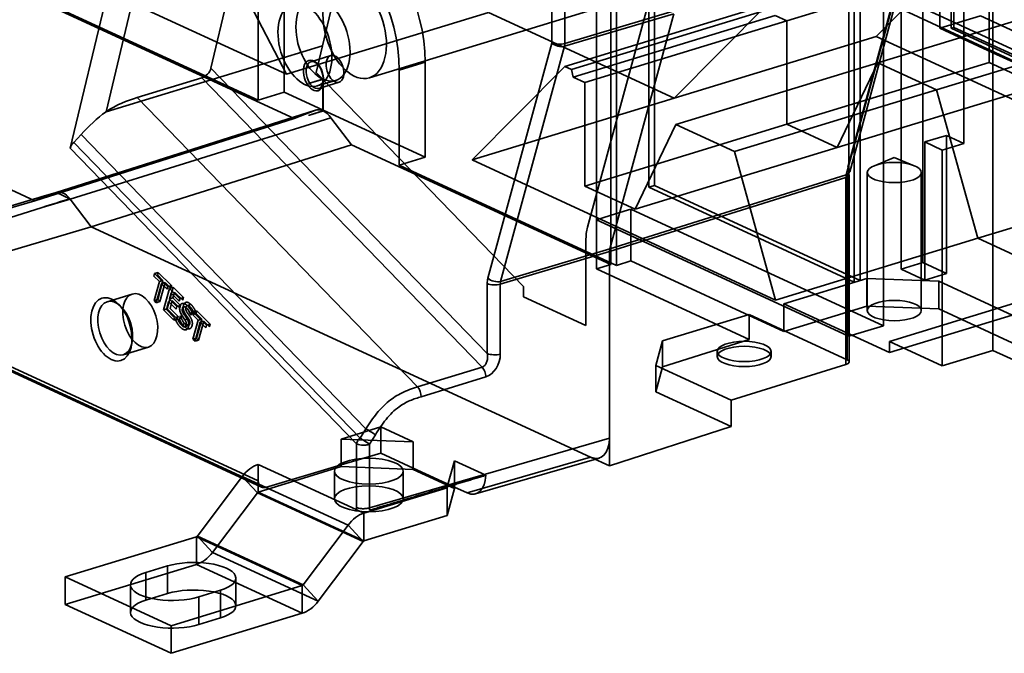
# Model space of a CAD drawing. Units: millimetres. Extents: x -67 to 152, y -56 to 129.
# Drawn here: x -17 to 36, y -56 to -22 of the extents above; entities that cross this region are included whole.
import ezdxf

# ---------------------------------------------------------------- set-up
doc = ezdxf.new("R2010")
doc.units = ezdxf.units.MM
doc.layers.add('1', color=7, linetype='Continuous', true_color=0xffffff)

msp = doc.modelspace()

# ---------------------------------------------------------------- linework, layer by layer
at = {"layer": '1', "color": 252, "linetype": 'Continuous', "lineweight": 35}
for p, q in [((17.193, -31.209), (17.193, 4.012)), ((17.503, 4.106), (17.503, -31.114)), ((15.465, -32.622), (15.465, -6.67)), ((-0.332, -23.603), (3.648, -6.904)), ((15.149, -7.226), (15.149, -35.35)), ((14.379, -7.466), (14.379, -32.954)), ((35.682, -23.979), (35.682, -7.527)), ((-9.192, -9.428), (-13.884, -29.116)), ((28.239, -9.267), (28.239, -36.304)), ((28.549, -36.21), (28.549, -9.172)), ((-2.692, -9.554), (-6.329, -24.812)), ((29.812, -9.754), (29.812, -38.646)), ((-7.986, -10.458), (-11.966, -27.158)), ((27.95, -29.93), (27.95, -10.323)), ((-7.259, -15.517), (-2.272, -25.139)), ((-18.581, -17.616), (-2.272, -25.139)), ((2.185, -25.327), (26.539, -17.886)), ((27.809, -30.541), (31.244, -17.909)), ((31.331, -17.5), (27.95, -29.93)), ((27.99, -30.381), (31.426, -17.75)), ((34.405, -18.083), (29.418, -23.105)), ((32.842, -18.266), (32.842, -22.669)), ((35.478, -18.949), (24.619, -22.266)), ((35.478, -24.51), (35.478, -18.949)), ((-15.786, -31.931), (-42.613, -19.556)), ((33.436, -20.536), (33.436, -22.668)), ((-15.77, -21.087), (-1.852, -27.507)), ((-15.465, -21.135), (-3.787, -26.522)), ((-2.391, -26.095), (-2.391, -20.998)), ((13.909, -33.348), (17.29, -20.917)), ((31.922, -20.885), (31.922, -35.251)), ((33.591, -22.62), (33.591, -20.766)), ((34.131, -28.856), (34.131, -20.977)), ((-3.787, -26.522), (-3.787, -21.424)), ((11.99, -23.46), (11.99, -21.602)), ((23.546, -21.401), (12.688, -24.718)), ((12.691, -21.63), (12.691, -23.488)), ((13.038, -24.88), (23.896, -21.562)), ((18.56, -26.422), (23.546, -21.401)), ((29.508, -24.521), (40.366, -21.204)), ((30.759, -35.607), (30.759, -21.24)), ((31.709, -21.485), (43.387, -26.872)), ((-2.272, -25.139), (8.586, -21.822)), ((8.586, -21.822), (18.56, -26.422)), ((18.534, -21.885), (12.672, -23.634)), ((12.691, -23.488), (18.552, -21.739)), ((13.13, -25.293), (23.988, -21.975)), ((15.099, -34.517), (18.534, -21.885)), ((24.619, -22.266), (23.988, -21.975)), ((42.611, -27.109), (30.933, -21.722)), ((32.842, -22.669), (35.014, -22.005)), ((35.014, -22.005), (48.9, -28.411)), ((24.619, -22.266), (13.761, -25.584)), ((24.619, -22.266), (24.619, -27.827)), ((43.52, -22.658), (32.661, -25.976)), ((35.682, -23.979), (32.842, -22.669)), ((33.436, -22.668), (33.591, -22.62)), ((33.436, -22.668), (50.163, -30.384)), ((49.371, -29.9), (33.591, -22.62)), ((29.418, -23.105), (18.56, -26.422)), ((45.727, -30.628), (29.418, -23.105)), ((-11.966, -27.158), (-0.332, -23.603)), ((-0.332, -23.603), (-0.674, -25.035)), ((8.555, -36.091), (11.99, -23.46)), ((12.672, -23.634), (9.237, -36.265)), ((0.121, -24.134), (-0.965, -24.466)), ((35.682, -23.979), (35.682, -39.967)), ((46.729, -29.075), (35.682, -23.979)), ((-6.329, -24.812), (8.519, -40.139)), ((-0.595, -24.594), (-0.653, -24.539)), ((3.787, -24.918), (5.183, -24.492)), ((5.183, -24.492), (5.183, -29.59)), ((7.701, -29.74), (12.688, -24.718)), ((12.688, -24.718), (13.038, -24.88)), ((18.65, -27.839), (29.508, -24.521)), ((35.478, -24.51), (24.619, -27.827)), ((27.321, -29.074), (29.508, -24.521)), ((32.661, -25.976), (29.508, -24.521)), ((38.18, -25.756), (35.478, -24.51)), ((-6.811, -25.326), (-10.289, -26.387)), ((8.243, -40.867), (-6.811, -25.326)), ((-0.674, -25.035), (10.466, -36.534)), ((3.787, -24.918), (3.787, -30.016)), ((13.13, -25.293), (13.038, -24.88)), ((13.761, -25.584), (13.13, -25.293)), ((-0.617, -25.761), (0.356, -25.475)), ((-0.527, -25.9), (0.559, -25.569)), ((-0.316, -25.402), (-0.316, -27.104)), ((-0.309, -25.665), (-0.292, -25.587)), ((-0.305, -27.109), (-0.305, -25.407)), ((13.761, -25.584), (13.761, -31.145)), ((38.18, -25.756), (27.321, -29.074)), ((-10.289, -26.387), (4.77, -41.934)), ((-2.391, -26.095), (-3.787, -26.522)), ((5.183, -29.59), (-2.391, -26.095)), ((18.56, -26.422), (7.701, -29.74)), ((32.661, -25.976), (21.803, -29.294)), ((32.661, -25.976), (34.869, -33.946)), ((-15.786, -31.931), (-1.852, -27.507)), ((-14.65, -31.491), (-0.739, -27.077)), ((-0.712, -27.067), (-14.626, -31.483)), ((-13.892, -31.841), (0.118, -27.472)), ((-1.852, -27.507), (-0.739, -27.077)), ((1.231, -28.929), (0.118, -27.472)), ((13.761, -31.145), (24.619, -27.827)), ((16.463, -32.391), (18.65, -27.839)), ((21.803, -29.294), (18.65, -27.839)), ((24.619, -27.827), (27.321, -29.074)), ((-13.704, -28.802), (-13.309, -28.381)), ((1.999, -44.183), (-13.309, -28.381)), ((33.184, -28.419), (32.021, -28.774)), ((33.184, -28.419), (34.131, -28.856)), ((33.184, -35.834), (33.184, -28.419)), ((-13.704, -28.802), (1.682, -44.684)), ((-12.756, -33.328), (1.231, -28.929)), ((15.149, -35.35), (1.231, -28.929)), ((16.463, -32.391), (27.321, -29.074)), ((32.968, -29.211), (32.021, -28.774)), ((32.021, -28.774), (32.021, -36.189)), ((34.131, -28.856), (32.968, -29.211)), ((1.489, -44.986), (-13.884, -29.116)), ((3.787, -30.016), (5.183, -29.59)), ((21.803, -29.294), (24.011, -37.263)), ((30.389, -29.608), (29.318, -30.049)), ((31.46, -30.049), (30.389, -29.608)), ((32.968, -40.797), (32.968, -29.211)), ((3.787, -30.016), (15.465, -35.403)), ((7.701, -29.74), (24.011, -37.263)), ((27.896, -30.131), (27.95, -29.93)), ((27.95, -29.93), (27.95, -39.214)), ((15.099, -34.517), (27.809, -30.541)), ((27.859, -39.172), (27.859, -30.424)), ((27.972, -40.589), (27.972, -30.543)), ((28.939, -30.416), (28.939, -37.831)), ((31.839, -37.831), (31.839, -30.416)), ((45.727, -30.628), (34.869, -33.946)), ((13.761, -31.145), (16.463, -32.391)), ((27.791, -30.687), (15.081, -34.663)), ((17.193, -31.209), (17.503, -31.114)), ((28.239, -36.304), (17.193, -31.209)), ((17.503, -31.114), (28.549, -36.21)), ((27.791, -40.733), (27.791, -30.687)), ((-14.65, -31.491), (-16.161, -31.936)), ((-14.65, -31.491), (-15.786, -31.931)), ((-14.633, -31.485), (-13.909, -31.82)), ((-15.786, -31.931), (-28.611, -35.697)), ((-16.161, -31.936), (-20.927, -33.34)), ((-15.393, -32.29), (-13.892, -31.841)), ((-13.892, -31.841), (-12.756, -33.328)), ((-20.025, -33.756), (-15.393, -32.29)), ((14.379, -32.954), (15.465, -32.622)), ((16.24, -32.385), (15.465, -32.622)), ((15.465, -35.403), (15.465, -32.622)), ((16.24, -32.385), (16.24, -35.166)), ((29.812, -38.646), (16.24, -32.385)), ((-12.756, -33.328), (-25.533, -37.117)), ((-12.756, -33.328), (14.071, -45.703)), ((14.379, -32.954), (27.859, -39.172)), ((14.379, -32.954), (14.379, -35.597)), ((13.818, -38.632), (13.818, -34.081)), ((24.011, -37.263), (34.869, -33.946)), ((34.869, -33.946), (42.925, -37.662)), ((15.081, -34.663), (9.219, -36.412)), ((9.237, -36.265), (15.099, -34.517)), ((15.081, -44.686), (15.081, -34.663)), ((14.379, -35.597), (15.149, -35.35)), ((16.24, -35.166), (15.465, -35.403)), ((24.446, -38.951), (16.24, -35.166)), ((30.759, -35.607), (31.922, -35.251)), ((31.922, -35.251), (33.184, -35.834)), ((-9.36, -35.837), (-9.398, -35.974)), ((-9.398, -35.974), (-9.099, -36.271)), ((-9.166, -35.777), (-9.36, -35.837)), ((-8.644, -36.549), (-9.36, -35.837)), ((-9.204, -35.914), (-9.166, -35.777)), ((-8.905, -36.212), (-9.204, -35.914)), ((-9.166, -35.777), (-8.45, -36.49)), ((22.585, -39.382), (14.379, -35.597)), ((42.925, -35.576), (30.127, -39.486)), ((32.021, -36.189), (30.759, -35.607)), ((32.021, -36.189), (33.184, -35.834)), ((-9.099, -36.271), (-9.385, -37.291)), ((-9.267, -37.409), (-8.981, -36.389)), ((-9.191, -37.232), (-8.905, -36.212)), ((-9.099, -36.271), (-8.905, -36.212)), ((-8.787, -36.329), (-9.073, -37.349)), ((-8.787, -36.329), (-8.981, -36.389)), ((-8.981, -36.389), (-8.683, -36.686)), ((-8.489, -36.627), (-8.787, -36.329)), ((-8.644, -36.549), (-8.45, -36.49)), ((-8.45, -36.49), (-8.489, -36.627)), ((8.519, -40.139), (8.519, -36.384)), ((9.219, -36.412), (9.219, -40.168)), ((28.906, -36.106), (24.446, -37.468)), ((28.906, -36.106), (28.906, -37.589)), ((28.906, -36.106), (32.775, -36.255)), ((36.72, -38.075), (32.775, -36.255)), ((32.775, -37.738), (32.775, -36.255)), ((-26.458, -36.521), (-3.786, -46.98)), ((-10.559, -36.943), (-11.907, -37.355)), ((-8.554, -36.639), (-8.878, -37.796)), ((-8.684, -37.736), (-8.36, -36.579)), ((-8.683, -36.686), (-8.644, -36.549)), ((-8.563, -37.21), (-8.474, -36.893)), ((-8.36, -36.579), (-8.554, -36.639)), ((-7.998, -37.193), (-8.554, -36.639)), ((-8.474, -36.893), (-8.036, -37.33)), ((-8.28, -36.834), (-8.369, -37.151)), ((-8.36, -36.579), (-7.804, -37.134)), ((-7.842, -37.271), (-8.28, -36.834)), ((10.466, -36.534), (10.466, -37.085)), ((-25.822, -37.068), (-3.607, -47.316)), ((-3.401, -47.326), (-25.533, -37.117)), ((-11.173, -37.609), (-11.324, -37.465)), ((-9.191, -37.232), (-9.385, -37.291)), ((-9.385, -37.291), (-9.267, -37.409)), ((-9.267, -37.409), (-9.073, -37.349)), ((-9.073, -37.349), (-9.191, -37.232)), ((-8.721, -37.777), (-8.601, -37.347)), ((-8.601, -37.347), (-8.192, -37.754)), ((-8.369, -37.151), (-8.563, -37.21)), ((-8.154, -37.617), (-8.563, -37.21)), ((-8.407, -37.288), (-8.528, -37.717)), ((-7.999, -37.695), (-8.407, -37.288)), ((-8.369, -37.151), (-7.96, -37.558)), ((-8.154, -37.617), (-7.96, -37.558)), ((-8.036, -37.33), (-7.998, -37.193)), ((-7.96, -37.558), (-7.999, -37.695)), ((-7.998, -37.193), (-7.804, -37.134)), ((-7.804, -37.134), (-7.842, -37.271)), ((-7.406, -37.503), (-7.6, -37.562)), ((10.466, -37.085), (13.818, -38.632)), ((24.446, -37.468), (30.127, -40.089)), ((24.446, -38.951), (24.446, -37.468)), ((-8.878, -37.796), (-8.684, -37.736)), ((-8.878, -37.796), (-8.321, -38.35)), ((-8.283, -38.213), (-8.721, -37.777)), ((-8.127, -38.291), (-8.684, -37.736)), ((-8.528, -37.717), (-8.089, -38.154)), ((-8.192, -37.754), (-8.154, -37.617)), ((-7.417, -38.076), (-7.408, -38.084)), ((-7.408, -38.084), (-7.357, -37.901)), ((-7.357, -37.901), (-7.163, -37.841)), ((-7.277, -37.91), (-7.316, -38.047)), ((-7.316, -38.047), (-7.122, -37.988)), ((-7.316, -38.047), (-7.017, -38.344)), ((-7.083, -37.851), (-7.277, -37.91)), ((-6.562, -38.622), (-7.277, -37.91)), ((-7.214, -38.025), (-7.223, -38.017)), ((-7.163, -37.841), (-7.214, -38.025)), ((-7.122, -37.988), (-7.083, -37.851)), ((-6.823, -38.285), (-7.122, -37.988)), ((-7.083, -37.851), (-6.368, -38.563)), ((22.585, -38.037), (17.931, -39.459)), ((22.585, -39.382), (22.585, -38.037)), ((22.585, -38.037), (27.859, -40.47)), ((28.906, -37.589), (24.446, -38.951)), ((28.906, -37.589), (32.775, -37.738)), ((30.127, -40.089), (36.72, -38.075)), ((36.72, -39.558), (32.775, -37.738)), ((-8.321, -38.35), (-8.283, -38.213)), ((-8.127, -38.291), (-8.321, -38.35)), ((-8.162, -38.173), (-8.216, -38.366)), ((-8.153, -38.181), (-8.162, -38.173)), ((-8.089, -38.154), (-8.127, -38.291)), ((-8.022, -38.307), (-7.968, -38.114)), ((-7.968, -38.114), (-7.96, -38.122)), ((-7.727, -38.546), (-7.921, -38.605)), ((-7.728, -38.323), (-7.534, -38.264)), ((-7.474, -38.55), (-7.668, -38.609)), ((-7.017, -38.344), (-7.303, -39.364)), ((-7.184, -39.482), (-6.899, -38.462)), ((-7.109, -39.305), (-6.823, -38.285)), ((-6.823, -38.285), (-7.017, -38.344)), ((-6.705, -38.403), (-6.99, -39.423)), ((-6.705, -38.403), (-6.899, -38.462)), ((-6.899, -38.462), (-6.6, -38.759)), ((-6.406, -38.7), (-6.705, -38.403)), ((-6.562, -38.622), (-6.368, -38.563)), ((-6.368, -38.563), (-6.406, -38.7)), ((-6.6, -38.759), (-6.562, -38.622)), ((27.95, -39.214), (29.812, -38.646)), ((-10.615, -39.783), (-10.571, -39.579)), ((-7.109, -39.305), (-7.303, -39.364)), ((-7.303, -39.364), (-7.184, -39.482)), ((-7.184, -39.482), (-6.99, -39.423)), ((-6.99, -39.423), (-7.109, -39.305)), ((17.931, -39.459), (17.57, -40.779)), ((17.931, -40.853), (22.585, -39.382)), ((17.931, -39.459), (17.931, -40.853)), ((27.95, -39.214), (27.859, -39.172)), ((27.859, -39.172), (27.859, -40.47)), ((30.127, -39.486), (30.127, -40.089)), ((32.968, -40.797), (30.127, -39.486)), ((-11.038, -40.2), (-9.69, -39.788)), ((20.873, -40.027), (20.873, -40.295)), ((23.773, -40.295), (23.773, -40.027)), ((35.682, -39.967), (32.968, -40.797)), ((35.682, -39.967), (46.729, -45.063)), ((27.791, -40.733), (21.626, -42.65)), ((4.77, -41.934), (8.243, -40.867)), ((17.57, -40.779), (21.626, -42.65)), ((17.57, -42.193), (17.57, -40.779)), ((17.931, -40.853), (17.57, -42.193)), ((8.445, -41.391), (4.972, -42.458)), ((21.626, -44.064), (17.57, -42.193)), ((21.626, -42.65), (21.626, -44.064)), ((2.807, -44.08), (0.674, -44.731)), ((1.682, -44.684), (1.999, -44.183)), ((4.543, -44.881), (2.807, -44.08)), ((2.807, -44.08), (2.807, -45.494)), ((15.081, -46.169), (21.626, -44.064)), ((0.674, -44.731), (0.674, -46.123)), ((4.543, -44.881), (0.674, -44.731)), ((2.506, -44.513), (2.189, -45.014)), ((2.189, -48.422), (15.081, -44.686)), ((4.543, -46.295), (4.543, -44.881)), ((15.081, -46.169), (15.081, -44.686)), ((0.674, -46.123), (2.807, -45.494)), ((1.489, -48.394), (1.489, -44.986)), ((2.189, -45.014), (2.189, -48.422)), ((2.807, -45.494), (4.543, -46.295)), ((6.369, -47.299), (6.752, -45.9)), ((8.44, -46.678), (6.752, -45.9)), ((6.752, -45.9), (6.752, -47.314)), ((14.071, -45.703), (7.431, -47.627)), ((7.891, -47.677), (14.531, -45.753)), ((14.071, -45.703), (15.081, -46.169)), ((-3.786, -46.094), (-3.786, -46.98)), ((1.483, -48.524), (-3.786, -46.094)), ((0.674, -46.214), (-3.786, -47.577)), ((-3.401, -47.326), (0.674, -46.123)), ((0.307, -46.456), (0.307, -47.939)), ((0.674, -46.214), (0.674, -46.123)), ((4.543, -46.363), (0.674, -46.214)), ((4.007, -47.939), (4.007, -46.456)), ((6.752, -47.314), (4.543, -46.295)), ((4.543, -46.295), (4.543, -46.363)), ((4.543, -46.363), (6.752, -47.383)), ((-7.057, -49.945), (-4.644, -46.736)), ((-4.644, -46.736), (-3.836, -47.615)), ((1.037, -49.356), (-4.644, -46.736)), ((-3.786, -47.577), (-3.786, -46.98)), ((-3.786, -47.577), (1.895, -50.198)), ((6.355, -47.352), (1.895, -48.715)), ((6.369, -47.299), (6.355, -47.352)), ((6.355, -47.352), (6.355, -48.835)), ((6.355, -48.835), (6.752, -47.383)), ((6.752, -47.383), (6.752, -47.314)), ((6.752, -47.314), (7.431, -47.627)), ((-6.25, -50.824), (-3.836, -47.615)), ((-3.836, -47.615), (1.845, -50.235)), ((1.895, -48.715), (1.483, -48.524)), ((1.895, -50.198), (1.895, -48.715)), ((1.895, -50.198), (6.355, -48.835)), ((1.037, -49.356), (-1.376, -52.565)), ((1.845, -50.235), (1.037, -49.356)), ((-14.153, -52.135), (-7.108, -49.983)), ((-1.427, -52.603), (-7.108, -49.983)), ((-7.108, -49.983), (-7.108, -51.465)), ((-6.25, -50.824), (-7.057, -49.945)), ((-1.376, -52.565), (-7.057, -49.945)), ((-0.569, -53.445), (1.845, -50.235)), ((-0.569, -53.445), (-6.25, -50.824)), ((-7.108, -51.465), (-14.153, -53.618)), ((-9.824, -51.902), (-8.661, -51.546)), ((-8.661, -53.029), (-8.661, -51.546)), ((-7.108, -51.465), (-1.427, -54.086)), ((-14.153, -52.135), (-14.153, -53.618)), ((-14.153, -52.135), (-8.472, -54.756)), ((-9.824, -53.385), (-9.824, -51.902)), ((-4.991, -53.684), (-4.991, -52.201)), ((-10.654, -52.557), (-10.654, -54.04)), ((-8.472, -54.756), (-1.427, -52.603)), ((-5.82, -52.856), (-6.984, -53.212)), ((-5.82, -54.339), (-5.82, -52.856)), ((-1.427, -54.086), (-1.427, -52.603)), ((-0.569, -53.445), (-1.376, -52.565)), ((-8.661, -53.029), (-9.824, -53.385)), ((-6.984, -54.695), (-6.984, -53.212)), ((-14.153, -53.618), (-8.472, -56.239)), ((-8.472, -56.239), (-1.427, -54.086)), ((-6.984, -54.695), (-5.82, -54.339)), ((-8.472, -54.756), (-8.472, -56.239))]:
    msp.add_line(p, q, dxfattribs=at)
for centre, major_axis, ratio, start_param, end_param in [((1.396, -22.745), (-1.753, 5.738), 0.585049, 4.231114, 7.372706), ((0, -23.171), (-1.753, 5.738), 0.585049, 4.231114, 7.372706), ((-0.31, -23.266), (-0.674, 2.206), 0.585049, 5.805693, 8.93972), ((-0.31, -23.266), (0.674, -2.206), 0.585049, 5.805693, 8.93972), ((12.378, -23.341), (0.482, -0.131), 0.594204, 3.9561, 5.51817), ((12.378, -23.341), (-0.5, 0), 0.375419, 0.683124, 2.245194), ((12.378, -23.341), (-0.143, 0.479), 0.579316, 3.893978, 4.234944), ((-6.719, -24.928), (0.342, 0.366), 0.578109, 3.928278, 5.490348), ((-0.31, -28.364), (-0.397, 1.298), 0.585049, 5.808341, 6.325509), ((-0.31, -28.364), (0.397, -1.298), 0.585049, 2.136719, 2.653887), ((1492.132, -753.032), (2442.198, 0), 0.375419, 2.235684, 2.23648), ((-14.271, -32.629), (0.351, -1.148), 0.585049, 3.158912, 3.183916), ((-14.271, -32.629), (0.351, -1.148), 0.585049, 2.161722, 3.158912), ((-1589.754, 668.621), (2442.198, 0), 0.375419, 5.412953, 5.413749), ((-14.271, -32.629), (0.351, -1.148), 0.585049, 2.136719, 2.161722), ((15.396, -34.809), (-0.731, 2.391), 0.585055, 0.74851, 1.089476), ((15.396, -34.809), (-0.146, 0.478), 0.585055, 0.74851, 1.089476), ((9.15, -36.675), (-0.292, 0.956), 0.585055, 0.74851, 1.089476), ((8.438, -40.399), (0.359, 0.989), 0.701066, 3.627931, 5.190001), ((27.472, -40.589), (0.5, 0), 0.375419, 5.40424, 6.966309), ((14.071, -44.22), (-0.468, 1.53), 0.585012, 2.660311, 4.231031), ((-3.786, -47.67), (-0.712, -1.544), 0.718873, 3.712103, 4.420707), ((-3.398, -46.862), (0.209, 0.454), 0.718873, 2.141307, 3.703376), ((7.431, -46.144), (-0.468, 1.53), 0.585012, 2.660311, 4.184693), ((-3.786, -47.67), (-0.0419, -0.0908), 0.718873, 3.712103, 4.420707), ((0.794, -48.073), (-0.321, 1.052), 0.585012, 4.099777, 4.231031), ((1.182, -47.955), (-0.461, 1.532), 0.584091, 4.143602, 4.233704), ((1.895, -50.29), (0.712, 1.544), 0.718873, 0.57051, 1.279114), ((-7.108, -49.89), (0.0419, 0.0908), 0.718873, 3.712103, 4.420707), ((1.895, -50.29), (-0.0419, -0.0908), 0.718873, 3.712103, 4.420707), ((-7.241, -52.201), (2.25, 0), 0.375419, 5.395513, 8.537106), ((-7.108, -49.89), (-0.712, -1.544), 0.718873, 0.57051, 1.279114), ((-8.404, -52.557), (2.25, 0), 0.375419, 2.25392, 5.395513), ((-7.241, -53.684), (-2.25, 0), 0.375419, 2.25392, 5.395513), ((-1.427, -52.51), (0.0419, 0.0908), 0.718873, 3.712103, 4.420707), ((-8.404, -54.04), (-2.25, 0), 0.375419, 5.395513, 8.537106), ((-1.427, -52.51), (0.712, 1.544), 0.718873, 3.712103, 4.420707)]:
    msp.add_ellipse(centre, major_axis=major_axis, ratio=ratio, start_param=start_param, end_param=end_param, dxfattribs=at)
for centre, major_axis, ratio in [((1.396, -22.745), (0.789, -2.582), 0.585049), ((-1.28, -23.562), (0.671, -2.196), 0.585049), ((-0.824, -25.207), (0.248, -0.813), 0.585049), ((0.34, -24.851), (-0.219, 0.717), 0.585049), ((-0.746, -25.183), (-0.219, 0.717), 0.585049), ((30.389, -30.416), (-1.45, 0), 0.375419), ((-11.676, -38.84), (0.511, -1.674), 0.585049), ((-10.125, -38.366), (-0.435, 1.423), 0.585049), ((-11.472, -38.777), (-0.435, 1.423), 0.585049), ((30.389, -37.831), (-1.45, 0), 0.375419), ((22.323, -40.027), (-1.45, 0), 0.375419), ((22.323, -40.295), (1.45, 0), 0.375419), ((2.157, -46.456), (-1.85, 0), 0.375419), ((2.157, -47.939), (-1.85, 0), 0.375419)]:
    msp.add_ellipse(centre, major_axis=major_axis, ratio=ratio, dxfattribs=at)
for points, degree in [([(-1.086, -25.633), (-0.702, -25.518), (-0.316, -25.402)], 2), ([(-0.305, -25.407), (-0.696, -25.52), (-1.086, -25.633)], 2), ([(-10.289, -26.387), (-10.843, -26.556), (-11.406, -26.769), (-11.966, -27.158)], 3), ([(-13.309, -28.381), (-12.889, -27.932), (-12.458, -27.499), (-11.966, -27.158)], 3), ([(-0.316, -27.104), (-0.702, -27.228), (-1.086, -27.351)], 2), ([(-1.086, -27.351), (-0.697, -27.23), (-0.305, -27.109)], 2), ([(27.809, -30.541), (28.009, -30.478), (28.051, -30.283), (27.896, -30.131)], 3), ([(27.791, -30.687), (27.79, -30.635), (27.797, -30.585), (27.809, -30.541)], 3), ([(27.859, -30.424), (28.024, -30.5), (27.991, -30.625), (27.791, -30.687)], 3), ([(8.519, -36.384), (8.601, -36.422), (8.848, -36.472), (9.117, -36.442), (9.219, -36.412)], 3), ([(8.555, -36.091), (8.71, -36.243), (9.034, -36.326), (9.237, -36.265)], 3), ([(9.237, -36.265), (9.225, -36.309), (9.219, -36.359), (9.219, -36.412)], 3), ([(-7.6, -37.562), (-7.731, -37.432), (-7.953, -37.454), (-7.992, -37.595)], 2), ([(-7.799, -37.802), (-7.816, -37.737), (-7.817, -37.603), (-7.798, -37.536)], 2), ([(-7.798, -37.536), (-7.759, -37.395), (-7.537, -37.373), (-7.406, -37.503)], 2), ([(-7.406, -37.503), (-7.331, -37.578), (-7.209, -37.748), (-7.163, -37.841)], 2), ([(-7.681, -38.051), (-7.722, -37.989), (-7.782, -37.869), (-7.799, -37.802)], 2), ([(-7.67, -37.643), (-7.691, -37.716), (-7.655, -37.863), (-7.605, -37.938)], 2), ([(-7.534, -38.264), (-7.571, -38.208), (-7.634, -38.119), (-7.681, -38.051)], 2), ([(-7.436, -37.644), (-7.518, -37.562), (-7.648, -37.561), (-7.67, -37.643)], 2), ([(-7.605, -37.938), (-7.571, -37.989), (-7.472, -38.131), (-7.439, -38.181)], 2), ([(-7.357, -37.901), (-7.403, -37.807), (-7.525, -37.637), (-7.6, -37.562)], 2), ([(-7.223, -38.017), (-7.251, -37.924), (-7.363, -37.716), (-7.436, -37.644)], 2), ([(-8.216, -38.366), (-8.167, -38.463), (-8.046, -38.651), (-7.949, -38.747)], 2), ([(-7.921, -38.605), (-7.989, -38.537), (-8.115, -38.311), (-8.153, -38.181)], 2), ([(-7.755, -38.688), (-7.852, -38.591), (-7.973, -38.404), (-8.022, -38.307)], 2), ([(-7.96, -38.122), (-7.921, -38.252), (-7.795, -38.478), (-7.727, -38.546)], 2), ([(-7.728, -38.323), (-7.677, -38.401), (-7.649, -38.54), (-7.668, -38.609)], 2), ([(-7.727, -38.546), (-7.629, -38.643), (-7.499, -38.637), (-7.474, -38.55)], 2), ([(-7.538, -38.708), (-7.508, -38.6), (-7.552, -38.368), (-7.633, -38.24)], 2), ([(-7.474, -38.55), (-7.455, -38.481), (-7.484, -38.342), (-7.534, -38.264)], 2), ([(-7.439, -38.181), (-7.358, -38.309), (-7.314, -38.541), (-7.344, -38.648)], 2), ([(-7.494, -38.814), (-7.551, -38.822), (-7.674, -38.769), (-7.755, -38.688)], 2), ([(-7.737, -38.696), (-7.543, -38.637)], 1), ([(-7.688, -38.873), (-7.637, -38.865), (-7.557, -38.776), (-7.538, -38.708)], 2), ([(-7.344, -38.648), (-7.364, -38.717), (-7.443, -38.806), (-7.494, -38.814)], 2), ([(8.519, -40.139), (8.683, -40.215), (9.015, -40.229), (9.219, -40.168)], 3), ([(8.243, -40.867), (8.302, -40.927), (8.404, -41.096), (8.444, -41.299), (8.445, -41.391)], 3), ([(4.77, -41.934), (4.887, -42.055), (4.971, -42.273), (4.972, -42.458)], 3), ([(1.999, -44.183), (2.081, -44.227), (2.273, -44.342), (2.444, -44.463), (2.506, -44.513)], 3), ([(1.682, -44.684), (1.731, -44.711), (1.786, -44.742), (1.841, -44.776)], 3), ([(1.841, -44.776), (1.97, -44.854), (2.102, -44.944), (2.189, -45.014)], 3), ([(1.489, -44.986), (1.523, -45.002), (1.562, -45.017), (1.605, -45.029)], 3), ([(1.605, -45.029), (1.65, -45.042), (1.7, -45.052), (1.758, -45.057)], 3)]:
    msp.add_open_spline(points, degree=degree, dxfattribs=at)
for points, knots in [([(-13.884, -29.116), (-13.873, -29.068), (-13.858, -29.018), (-13.811, -28.929), (-13.782, -28.889), (-13.735, -28.835), (-13.72, -28.818), (-13.704, -28.802)], [0, 0, 0, 0, 0.459701, 0.459701, 0.827881, 0.827881, 1, 1, 1, 1]), ([(-7.992, -37.595), (-8.005, -37.64), (-8.011, -37.685), (-8.01, -37.774), (-8.004, -37.818), (-7.993, -37.862)], [0, 0, 0, 0, 0.5, 0.5, 1, 1, 1, 1]), ([(-7.993, -37.862), (-7.981, -37.906), (-7.966, -37.948), (-7.926, -38.028), (-7.902, -38.069), (-7.874, -38.11)], [0, 0, 0, 0, 0.5, 0.5, 1, 1, 1, 1]), ([(-7.799, -37.998), (-7.832, -37.947), (-7.855, -37.897), (-7.879, -37.8), (-7.878, -37.751), (-7.864, -37.702)], [0, 0, 0, 0, 0.5, 0.5, 1, 1, 1, 1]), ([(-7.864, -37.702), (-7.849, -37.648), (-7.82, -37.621), (-7.733, -37.621), (-7.684, -37.649), (-7.63, -37.703)], [0, 0, 0, 0, 0.5, 0.5, 1, 1, 1, 1]), ([(-7.633, -38.24), (-7.655, -38.207), (-7.682, -38.167), (-7.748, -38.072), (-7.776, -38.031), (-7.799, -37.998)], [0, 0, 0, 0, 0.5, 0.5, 1, 1, 1, 1]), ([(-7.63, -37.703), (-7.581, -37.751), (-7.538, -37.81), (-7.464, -37.948), (-7.436, -38.014), (-7.417, -38.076)], [0, 0, 0, 0, 0.5, 0.5, 1, 1, 1, 1]), ([(-7.668, -38.609), (-7.685, -38.667), (-7.714, -38.698), (-7.801, -38.702), (-7.855, -38.67), (-7.921, -38.605)], [0, 0, 0, 0, 0.5, 0.5, 1, 1, 1, 1]), ([(-7.874, -38.11), (-7.843, -38.156), (-7.818, -38.193), (-7.776, -38.252), (-7.753, -38.286), (-7.728, -38.323)], [0, 0, 0, 0, 0.5, 0.5, 1, 1, 1, 1]), ([(-7.949, -38.747), (-7.895, -38.801), (-7.847, -38.837), (-7.765, -38.872), (-7.726, -38.878), (-7.688, -38.873)], [0, 0, 0, 0, 0.5, 0.5, 1, 1, 1, 1]), ([(8.243, -40.867), (8.292, -40.842), (8.395, -40.79), (8.492, -40.615), (8.543, -40.391), (8.528, -40.232), (8.519, -40.139)], [0, 0, 0, 0, 0.21689, 0.461747, 0.684104, 1, 1, 1, 1]), ([(1.999, -44.183), (2.188, -43.895), (2.55, -43.343), (3.209, -42.675), (3.967, -42.195), (4.486, -42.026), (4.77, -41.934)], [0, 0, 0, 0, 0.260266, 0.498912, 0.725318, 1, 1, 1, 1]), ([(4.972, -42.458), (4.77, -42.52), (4.367, -42.644), (3.706, -43.007), (3.056, -43.647), (2.688, -44.225), (2.506, -44.513)], [0, 0, 0, 0, 0.214286, 0.428571, 0.714286, 1, 1, 1, 1]), ([(1.682, -44.684), (1.655, -44.711), (1.603, -44.763), (1.527, -44.87), (1.502, -44.943), (1.489, -44.986)], [0, 0, 0, 0, 0.285714, 0.571429, 1, 1, 1, 1]), ([(1.758, -45.057), (1.834, -45.064), (1.923, -45.063), (2.071, -45.046), (2.131, -45.031), (2.189, -45.014)], [0, 0, 0, 0, 0.5, 0.5, 1, 1, 1, 1]), ([(1.489, -48.394), (1.524, -48.41), (1.594, -48.442), (1.773, -48.475), (2.012, -48.472), (2.131, -48.439), (2.189, -48.422)], [0, 0, 0, 0, 0.214286, 0.428571, 0.714286, 1, 1, 1, 1])]:
    msp.add_open_spline(points, degree=3, knots=knots, dxfattribs=at)
for points, weights in [([(8.44, -46.678), (7.404, -46.989), (6.369, -47.299)], [0.99999999904, 0.999915155041, 0.999882677079]), ([(2.184, -48.553), (4.275, -47.927), (6.369, -47.299)], [0.999965695402, 0.999816948828, 0.999882677079])]:
    msp.add_rational_spline(points, weights, degree=2, dxfattribs=at)

doc.saveas('drawing.dxf')
